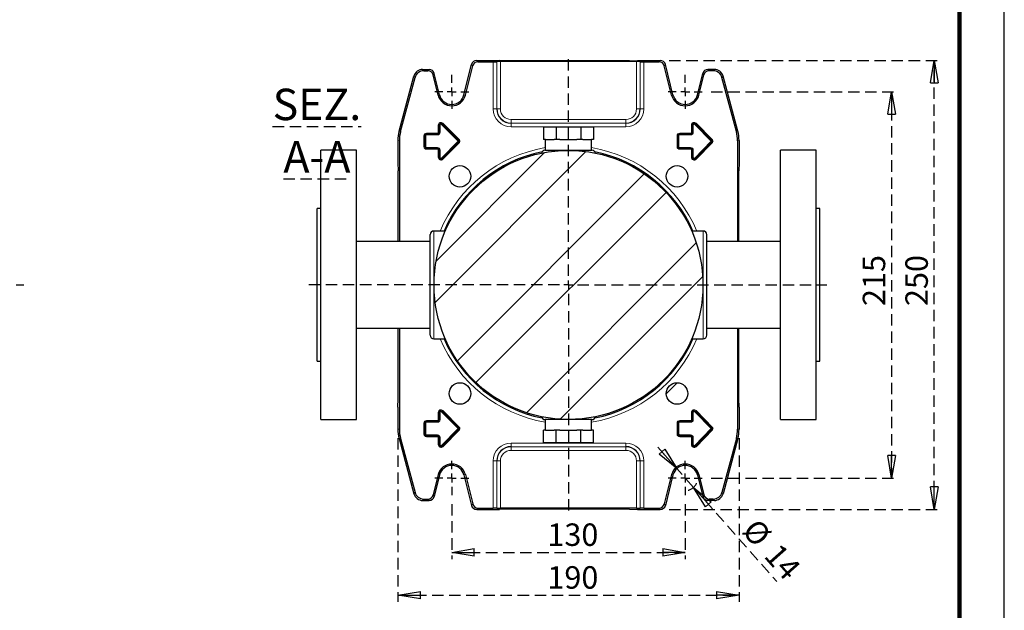
# Model space of a CAD drawing. Units: millimetres. Extents: x -4 to 213, y 0 to 297.
# Drawn here: x 100 to 210, y 54 to 120 of the extents above; entities that cross this region are included whole.
import ezdxf

# ---------------------------------------------------------------- set-up
doc = ezdxf.new("R2010")
doc.units = ezdxf.units.MM
doc.linetypes.add('HIDDEN', pattern=[1.905, 1.27, -0.635])
doc.layers.add('TRATTEGGIO', color=7, linetype='HIDDEN')
doc.styles.add('SLDTEXTSTYLE0', font='TXT', dxfattribs={"width": 0.605})
doc.dimstyles.new('SLDDIMSTYLE1', dxfattribs={"dimtxt": 2.5, "dimasz": 2.5, "dimexe": 0, "dimexo": 0.0625, "dimtad": 1, "dimlfac": 5, "dimrnd": 1e-09, "dimzin": 12, "dimdsep": 46, "dimtxsty": 'SLDTEXTSTYLE0', "dimblk1": 'CLOSED', "dimblk2": 'CLOSED', "dimsah": 1, "dimcen": 0.09, "dimadec": 0, "dimazin": 3, "dimtfac": 1, "dimtofl": 0, "dimtmove": 0, "dimatfit": 3, "dimldrblk": 'CLOSED', "dimfxl": 0, "dimfrac": 2, "dimtolj": 1, "dimtzin": 12, "dimarcsym": 0})
doc.dimstyles.new('SLDDIMSTYLE5', dxfattribs={"dimtxt": 2.5, "dimasz": 2.5, "dimexe": 0, "dimexo": 0.0625, "dimtad": 1, "dimlfac": 5, "dimrnd": 1e-09, "dimzin": 12, "dimdsep": 46, "dimtxsty": 'SLDTEXTSTYLE0', "dimblk1": 'CLOSED', "dimblk2": 'CLOSED', "dimsah": 1, "dimcen": 0, "dimadec": 0, "dimazin": 3, "dimtfac": 1, "dimtmove": 0, "dimatfit": 3, "dimldrblk": 'CLOSED', "dimfxl": 0, "dimfrac": 2, "dimtolj": 1, "dimtzin": 12, "dimarcsym": 0})
pattern_1 = [(45, (0, 0), (-13.4704, 13.4704), []), (45, (4.49, 2e-323), (-13.4704, 13.4704), []), (45, (8.98, 4e-323), (-13.4704, 13.4704), []), (45, (13.47, 6e-323), (-13.4704, 13.4704), [])]

# ---------------------------------------------------------------- blocks, each defined once
blk = doc.blocks.new('SW_CENTERMARKSYMBOL_4')
at = {"layer": 'TRATTEGGIO', "color": 0}
for p, q in [((0, 1), (0, 25.54)), ((-1, 0), (-28.97, 0)), ((0, 0), (-0.5, 0)), ((0, 0), (0, 0.5)), ((0, 0), (0, -0.5)), ((0, 0), (0.5, 0)), ((1, 0), (28.51, 0)), ((0, -1), (0, -25.51))]:
    blk.add_line(p, q, dxfattribs=at)
blk = doc.blocks.new('_Closed')
at = {"color": 0, "linetype": 'ByBlock', "lineweight": -2}
for p, q in [((-1, 0.166667), (0, 0)), ((-1, 0.166667), (-1, -0.166667)), ((0, 0), (-1, -0.166667)), ((0, 0), (-1, 0))]:
    blk.add_line(p, q, dxfattribs=at)
blk = doc.blocks.new('_D_12')
at = {"layer": 'TRATTEGGIO'}
for p, q in [((148.45, 65.77), (148.45, 59.64)), ((174.45, 65.77), (174.45, 59.64)), ((148.45, 60.39), (174.45, 60.39))]:
    blk.add_line(p, q, dxfattribs=at)
at = {"layer": 'TRATTEGGIO', "xscale": 2.5, "yscale": 2.5, "rotation": 180.0000000000004}
blk.add_blockref('_Closed', (148.45, 60.39, -24.62), dxfattribs=at)
at = {"layer": 'TRATTEGGIO', "xscale": 2.5, "yscale": 2.5}
blk.add_blockref('_Closed', (174.45, 60.39, -24.62), dxfattribs=at)
at = {"layer": 'TRATTEGGIO', "insert": (159.1, 63.61), "char_height": 2.5, "attachment_point": 1, "style": 'SLDTEXTSTYLE0'}
blk.add_mtext('130', dxfattribs=at)
blk = doc.blocks.new('_D_13')
at = {"layer": 'TRATTEGGIO'}
for p, q in [((142.45, 73.1), (142.45, 54.88)), ((180.45, 73.1), (180.45, 54.88)), ((142.45, 55.63), (180.45, 55.63))]:
    blk.add_line(p, q, dxfattribs=at)
at = {"layer": 'TRATTEGGIO', "xscale": 2.5, "yscale": 2.5, "rotation": 180.0000000000004}
blk.add_blockref('_Closed', (142.45, 55.63, -24.62), dxfattribs=at)
at = {"layer": 'TRATTEGGIO', "xscale": 2.5, "yscale": 2.5}
blk.add_blockref('_Closed', (180.45, 55.63, -24.62), dxfattribs=at)
at = {"layer": 'TRATTEGGIO', "insert": (159.1, 58.85), "char_height": 2.5, "attachment_point": 1, "style": 'SLDTEXTSTYLE0'}
blk.add_mtext('190', dxfattribs=at)
blk = doc.blocks.new('_D_14')
at = {"layer": 'TRATTEGGIO'}
for p, q in [((177.35, 111.67), (198.2, 111.67)), ((197.45, 111.67), (197.45, 68.67)), ((177.35, 68.67), (198.2, 68.67))]:
    blk.add_line(p, q, dxfattribs=at)
at = {"layer": 'TRATTEGGIO', "xscale": 2.5, "yscale": 2.5}
for p, rotation in [((197.45, 111.67, -24.62), 90.0000000000004), ((197.45, 68.67, -24.62), 270.0000000000004)]:
    blk.add_blockref('_Closed', p, dxfattribs=dict(at, rotation=rotation))
at = {"layer": 'TRATTEGGIO', "insert": (194.23, 87.82), "char_height": 2.5, "attachment_point": 1, "rotation": 90, "style": 'SLDTEXTSTYLE0'}
blk.add_mtext('215', dxfattribs=at)
blk = doc.blocks.new('_D_15')
at = {"layer": 'TRATTEGGIO'}
for p, q in [((172.67, 115.17), (202.95, 115.17)), ((202.2, 65.17), (202.2, 115.17)), ((172.67, 65.17), (202.95, 65.17))]:
    blk.add_line(p, q, dxfattribs=at)
at = {"layer": 'TRATTEGGIO', "xscale": 2.5, "yscale": 2.5}
for p, rotation in [((202.2, 115.17, -24.62), 90.0000000000004), ((202.2, 65.17, -24.62), 270.0000000000004)]:
    blk.add_blockref('_Closed', p, dxfattribs=dict(at, rotation=rotation))
at = {"layer": 'TRATTEGGIO', "insert": (198.98, 87.82), "char_height": 2.5, "attachment_point": 1, "rotation": 90, "style": 'SLDTEXTSTYLE0'}
blk.add_mtext('250', dxfattribs=at)
blk = doc.blocks.new('_D_16')
at = {"layer": 'TRATTEGGIO'}
for p, q in [((173.52, 69.72), (171.04, 72.53)), ((175.38, 67.62), (173.52, 69.72)), ((175.38, 67.62), (184.67, 57.13))]:
    blk.add_line(p, q, dxfattribs=at)
blk.add_arc((174.45, 68.67), 1.4, 283.3475, 338.4623, dxfattribs=at)
at = {"layer": 'TRATTEGGIO', "xscale": 2.5, "yscale": 2.5}
for p, rotation in [((173.52, 69.72, -24.62), 311.5261116989453), ((175.38, 67.62, -24.62), 131.5261116989453)]:
    blk.add_blockref('_Closed', p, dxfattribs=dict(at, rotation=rotation))
at = {"layer": 'TRATTEGGIO', "char_height": 2.5, "attachment_point": 1, "rotation": 311.5261, "style": 'SLDTEXTSTYLE0'}
for s, insert in [('%%c', (182.54, 64.35)), ('14', (184.99, 61.59))]:
    blk.add_mtext(s, dxfattribs=dict(at, insert=insert))
blk = doc.blocks.new('SW_CENTERMARKSYMBOL_6')
at = {"layer": 'TRATTEGGIO', "color": 0}
for p, q in [((0, 1), (0, 1.9)), ((-1, 0), (-1.9, 0)), ((0, 0), (-0.5, 0)), ((0, 0), (0, 0.5)), ((0, 0), (0, -0.5)), ((0, 0), (0.5, 0)), ((1, 0), (1.9, 0)), ((0, -1), (0, -1.9))]:
    blk.add_line(p, q, dxfattribs=at)
blk = doc.blocks.new('SW_CENTERMARKSYMBOL_7')
at = {"layer": 'TRATTEGGIO', "color": 0}
for p, q in [((0, 1), (0, 1.9)), ((-1, 0), (-1.9, 0)), ((0, 0), (-0.5, 0)), ((0, 0), (0, 0.5)), ((0, 0), (0, -0.5)), ((0, 0), (0.5, 0)), ((1, 0), (1.9, 0)), ((0, -1), (0, -1.9))]:
    blk.add_line(p, q, dxfattribs=at)
blk = doc.blocks.new('SW_CENTERMARKSYMBOL_8')
at = {"layer": 'TRATTEGGIO', "color": 0}
for p, q in [((0, 1), (0, 1.9)), ((-1, 0), (-1.9, 0)), ((0, 0), (-0.5, 0)), ((0, 0), (0, 0.5)), ((0, 0), (0, -0.5)), ((0, 0), (0.5, 0)), ((1, 0), (1.9, 0)), ((0, -1), (0, -1.9))]:
    blk.add_line(p, q, dxfattribs=at)
blk = doc.blocks.new('SW_CENTERMARKSYMBOL_9')
at = {"layer": 'TRATTEGGIO', "color": 0}
for p, q in [((0, 1), (0, 1.9)), ((-1, 0), (-1.9, 0)), ((0, 0), (-0.5, 0)), ((0, 0), (0, 0.5)), ((0, 0), (0, -0.5)), ((0, 0), (0.5, 0)), ((1, 0), (1.9, 0)), ((0, -1), (0, -1.9))]:
    blk.add_line(p, q, dxfattribs=at)
blk = doc.blocks.new('SW_CENTERMARKSYMBOL_10')
at = {"layer": 'TRATTEGGIO', "color": 0}
for p, q in [((0, 1), (0, 25.4)), ((-1, 0), (-29.27, 0)), ((0, 0), (-0.5, 0)), ((0, 0), (0, 0.5)), ((0, 0), (0, -0.5)), ((0, 0), (0.5, 0)), ((1, 0), (28.78, 0)), ((0, -1), (0, -25.42))]:
    blk.add_line(p, q, dxfattribs=at)

msp = doc.modelspace()

# ---------------------------------------------------------------- hatches: boundary and pattern name
at = {"layer": 'TRATTEGGIO', "linetype": 'Continuous', "lineweight": 18}
h = msp.add_hatch(dxfattribs=at)
h.set_pattern_fill('ANSI32', color=256, angle=3e-322, style=0)
edge = h.paths.add_edge_path(flags=0)
edge.add_arc((161.4515, 90.1705), 14.98, 0, 360)
h = msp.add_hatch(dxfattribs=at)
h.set_pattern_fill('Acciaio e ghisa di acciaio DIN 201', color=256, style=0, pattern_type=2)
h.set_pattern_definition(pattern_1)
edge = h.paths.add_edge_path(flags=0)
edge.add_arc((149.36, 102.2621), 1.2, 0, 360)
h = msp.add_hatch(dxfattribs=at)
h.set_pattern_fill('Acciaio e ghisa di acciaio DIN 201', color=256, style=0, pattern_type=2)
h.set_pattern_definition(pattern_1)
edge = h.paths.add_edge_path(flags=0)
edge.add_arc((173.543, 102.2621), 1.2, 0, 360)
h = msp.add_hatch(dxfattribs=at)
h.set_pattern_fill('Acciaio e ghisa di acciaio DIN 201', color=256, style=0, pattern_type=2)
h.set_pattern_definition(pattern_1)
edge = h.paths.add_edge_path(flags=0)
edge.add_arc((149.36, 78.079), 1.2, 0, 360)
h = msp.add_hatch(dxfattribs=at)
h.set_pattern_fill('Acciaio e ghisa di acciaio DIN 201', color=256, style=0, pattern_type=2)
h.set_pattern_definition(pattern_1)
edge = h.paths.add_edge_path(flags=0)
edge.add_arc((173.543, 78.079), 1.2, 0, 360)

# ---------------------------------------------------------------- linework, layer by layer
at = {"color": 7, "linetype": 'Continuous', "lineweight": 25}
for p, q in [((210, 0), (210, 297)), ((151.2356, 115.1705), (153.7515, 115.1705)), ((154.6618, 115.1365), (153.7515, 115.1705)), ((168.2412, 115.1365), (169.1515, 115.1705)), ((169.1515, 115.1705), (171.6674, 115.1705)), ((145.2014, 114.1705), (145.9167, 114.1705)), ((149.8099, 111.3318), (150.6537, 114.7158)), ((149.9649, 111.2932), (150.7785, 114.5561)), ((151.3604, 115.0108), (153.0619, 115.0108)), ((153.4727, 115.032), (153.4617, 115.021)), ((169.0304, 115.0422), (153.8726, 115.0422)), ((168.2412, 115.1365), (154.6618, 115.1365)), ((169.4303, 115.032), (169.4413, 115.021)), ((169.8412, 115.0108), (171.5426, 115.0108)), ((172.9381, 111.2932), (172.1246, 114.5561)), ((173.0931, 111.3318), (172.2494, 114.7158)), ((177.7016, 114.1705), (176.9863, 114.1705)), ((142.5878, 107.279), (144.2358, 113.4296)), ((142.7475, 107.258), (144.3584, 113.2699)), ((145.324, 114.0108), (145.7919, 114.0108)), ((146.9381, 111.2932), (146.3739, 113.5561)), ((147.0931, 111.3318), (146.4987, 113.7158)), ((175.8099, 111.3318), (176.4043, 113.7158)), ((175.9649, 111.2932), (176.5291, 113.5561)), ((177.5791, 114.0108), (177.1111, 114.0108)), ((180.1555, 107.258), (178.5447, 113.2699)), ((180.3153, 107.279), (178.6672, 113.4296)), ((158.6802, 107.7505), (158.6802, 106.3505)), ((160.0659, 107.7505), (158.6802, 107.7505)), ((160.0659, 107.7505), (160.0659, 106.3505)), ((162.8372, 107.7505), (160.0659, 107.7505)), ((162.8372, 107.7505), (162.8372, 106.3505)), ((164.2228, 107.7505), (162.8372, 107.7505)), ((164.2228, 107.7505), (164.2228, 106.3505)), ((142.4515, 106.2441), (142.4515, 103.7705)), ((142.6113, 106.2231), (142.6113, 95.0005)), ((158.8997, 106.3505), (158.6802, 106.3505)), ((158.8715, 106.3505), (158.8715, 105.1705)), ((158.8997, 106.3505), (159.8464, 106.3505)), ((160.0659, 106.3505), (159.8464, 106.3505)), ((160.5047, 106.3505), (160.0659, 106.3505)), ((160.5047, 106.3505), (162.3983, 106.3505)), ((162.8372, 106.3505), (162.3983, 106.3505)), ((163.0566, 106.3505), (162.8372, 106.3505)), ((163.0566, 106.3505), (164.0034, 106.3505)), ((164.2228, 106.3505), (164.0034, 106.3505)), ((164.0315, 105.1705), (164.0315, 106.3505)), ((180.2918, 106.2231), (180.2918, 95.0005)), ((180.4515, 106.2441), (180.4515, 103.7705)), ((137.8515, 105.1705), (133.8515, 105.1705)), ((133.8515, 90.1705), (133.8515, 105.1705)), ((137.8515, 90.1705), (137.8515, 105.1705)), ((189.0515, 105.1705), (185.0515, 105.1705)), ((185.0515, 90.1705), (185.0515, 105.1705)), ((189.0515, 90.1705), (189.0515, 105.1705)), ((142.4515, 103.7705), (142.4856, 102.8603)), ((180.4515, 103.7705), (180.4175, 102.8603)), ((142.4856, 95.0005), (142.4856, 102.8603)), ((180.4175, 95.0005), (180.4175, 102.8603)), ((133.8515, 98.6705), (133.4515, 98.6705)), ((133.4515, 90.1705), (133.4515, 98.6705)), ((189.4515, 98.6705), (189.0515, 98.6705)), ((189.4515, 90.1705), (189.4515, 98.6705)), ((146.0515, 90.1705), (146.0515, 95.7705)), ((147.7256, 96.1705), (146.4515, 96.1705)), ((176.4515, 96.1705), (175.1869, 96.1705)), ((176.8515, 90.1705), (176.8515, 95.7705)), ((146.0515, 95.0005), (137.8515, 95.0005)), ((185.0515, 95.0005), (176.8515, 95.0005)), ((133.4515, 81.6705), (133.4515, 90.1705)), ((133.8515, 75.1705), (133.8515, 90.1705)), ((137.8515, 75.1705), (137.8515, 90.1705)), ((146.0515, 84.5705), (146.0515, 90.1705)), ((176.8515, 84.5705), (176.8515, 90.1705)), ((185.0515, 75.1705), (185.0515, 90.1705)), ((189.0515, 75.1705), (189.0515, 90.1705)), ((189.4515, 81.6705), (189.4515, 90.1705)), ((137.8515, 85.3405), (146.0515, 85.3405)), ((142.4856, 77.4808), (142.4856, 85.3405)), ((142.6113, 85.3405), (142.6113, 74.118)), ((176.8515, 85.3405), (185.0515, 85.3405)), ((180.2918, 85.3405), (180.2918, 74.118)), ((180.4175, 77.4808), (180.4175, 85.3405)), ((146.4515, 84.1705), (147.7256, 84.1705)), ((175.1852, 84.1705), (176.4515, 84.1705)), ((133.4515, 81.6705), (133.8515, 81.6705)), ((189.0515, 81.6705), (189.4515, 81.6705)), ((142.4515, 76.5705), (142.4856, 77.4808)), ((180.4515, 76.5705), (180.4175, 77.4808)), ((142.4515, 76.5705), (142.4515, 74.097)), ((180.4515, 76.5705), (180.4515, 74.097)), ((133.8515, 75.1705), (137.8515, 75.1705)), ((158.8715, 75.1705), (158.8715, 73.9905)), ((164.0315, 73.9905), (164.0315, 75.1705)), ((185.0515, 75.1705), (189.0515, 75.1705)), ((158.6802, 72.5905), (158.6802, 73.9905)), ((158.8997, 73.9905), (158.6802, 73.9905)), ((158.8997, 73.9905), (159.8464, 73.9905)), ((160.0659, 73.9905), (159.8464, 73.9905)), ((160.0659, 72.5905), (160.0659, 73.9905)), ((160.5047, 73.9905), (160.0659, 73.9905)), ((160.5047, 73.9905), (162.3983, 73.9905)), ((162.8372, 73.9905), (162.3983, 73.9905)), ((162.8372, 72.5905), (162.8372, 73.9905)), ((163.0566, 73.9905), (162.8372, 73.9905)), ((163.0566, 73.9905), (164.0034, 73.9905)), ((164.2228, 73.9905), (164.0034, 73.9905)), ((164.2228, 72.5905), (164.2228, 73.9905)), ((142.5878, 73.062), (144.2358, 66.9115)), ((142.7475, 73.0831), (144.3584, 67.0712)), ((160.0659, 72.5905), (158.6802, 72.5905)), ((162.8372, 72.5905), (160.0659, 72.5905)), ((164.2228, 72.5905), (162.8372, 72.5905)), ((180.1555, 73.0831), (178.5447, 67.0712)), ((180.3153, 73.062), (178.6672, 66.9115)), ((146.9381, 69.0479), (146.3739, 66.785)), ((147.0931, 69.0092), (146.4987, 66.6252)), ((149.8099, 69.0092), (150.6537, 65.6252)), ((149.9649, 69.0479), (150.7785, 65.785)), ((172.9381, 69.0479), (172.1246, 65.785)), ((173.0931, 69.0092), (172.2494, 65.6252)), ((175.8099, 69.0092), (176.4043, 66.6252)), ((175.9649, 69.0479), (176.5291, 66.785)), ((145.2014, 66.1705), (145.9167, 66.1705)), ((145.324, 66.3303), (145.7919, 66.3303)), ((177.7016, 66.1705), (176.9863, 66.1705)), ((177.5791, 66.3303), (177.1111, 66.3303)), ((151.2356, 65.1705), (153.7515, 65.1705)), ((151.3604, 65.3303), (153.0619, 65.3303)), ((153.4617, 65.3201), (153.4727, 65.309)), ((154.6618, 65.2046), (153.7515, 65.1705)), ((169.0304, 65.2988), (153.8726, 65.2988)), ((168.2412, 65.2046), (154.6618, 65.2046)), ((168.2412, 65.2046), (169.1515, 65.1705)), ((169.1515, 65.1705), (171.6674, 65.1705)), ((169.4413, 65.3201), (169.4303, 65.309)), ((169.8412, 65.3303), (171.5426, 65.3303))]:
    msp.add_line(p, q, dxfattribs=at)
at = {"color": 7, "linetype": 'Continuous', "lineweight": 140}
msp.add_line((205, 292), (205, 5), dxfattribs=at)
at = {"color": 8, "linetype": 'Continuous', "lineweight": 18}
for p, q in [((151.2356, 115.1705), (151.3604, 115.0108)), ((171.5426, 115.0108), (171.6674, 115.1705)), ((145.2014, 114.1705), (145.324, 114.0108)), ((145.7919, 114.0108), (145.9167, 114.1705)), ((150.7785, 114.5561), (150.6537, 114.7158)), ((153.0619, 109.7705), (153.0619, 115.0108)), ((153.4617, 115.021), (153.4617, 109.7705)), ((153.4727, 109.7705), (153.4727, 115.032)), ((153.8726, 115.0422), (153.8726, 109.7705)), ((169.0304, 109.7705), (169.0304, 115.0422)), ((169.4303, 115.032), (169.4303, 109.7705)), ((169.4413, 109.7705), (169.4413, 115.021)), ((169.8412, 115.0108), (169.8412, 109.7705)), ((172.2494, 114.7158), (172.1246, 114.5561)), ((176.9863, 114.1705), (177.1111, 114.0108)), ((177.5791, 114.0108), (177.7016, 114.1705)), ((144.3584, 113.2699), (144.2358, 113.4296)), ((146.4987, 113.7158), (146.3739, 113.5561)), ((176.5291, 113.5561), (176.4043, 113.7158)), ((178.6672, 113.4296), (178.5447, 113.2699)), ((146.9381, 111.2932), (147.0931, 111.3318)), ((149.9649, 111.2932), (149.8099, 111.3318)), ((172.9381, 111.2932), (173.0931, 111.3318)), ((175.9649, 111.2932), (175.8099, 111.3318)), ((153.0619, 109.7705), (153.4617, 109.7705)), ((153.4727, 109.7705), (153.4617, 109.7705)), ((153.4727, 109.7705), (153.8726, 109.7705)), ((169.4303, 109.7705), (169.0304, 109.7705)), ((169.4303, 109.7705), (169.4413, 109.7705)), ((169.8412, 109.7705), (169.4413, 109.7705)), ((155.0515, 108.1918), (155.0515, 108.5916)), ((155.0515, 108.5916), (167.8515, 108.5916)), ((167.8515, 108.1918), (167.8515, 108.5916)), ((147.0497, 107.9705), (146.9498, 107.9705)), ((146.9498, 107.1705), (146.9498, 107.9705)), ((147.0497, 107.9705), (147.0498, 107.9705)), ((147.0497, 107.9705), (147.0497, 107.1705)), ((147.0498, 107.1705), (147.0498, 107.9705)), ((147.1498, 107.9705), (147.0498, 107.9705)), ((147.1498, 107.9705), (147.1498, 107.1705)), ((147.3957, 108.1116), (147.3243, 108.0417)), ((149.1528, 106.1717), (147.3243, 108.0417)), ((147.3957, 108.1116), (149.2242, 106.2416)), ((147.3958, 108.1116), (147.3957, 108.1116)), ((147.4673, 108.1815), (147.3958, 108.1116)), ((149.2243, 106.2417), (147.3958, 108.1116)), ((147.4673, 108.1815), (149.2958, 106.3116)), ((155.0515, 108.1918), (155.0515, 108.1807)), ((167.8515, 108.1918), (155.0515, 108.1918)), ((155.0515, 107.7809), (155.0515, 108.1807)), ((155.0515, 108.1807), (167.8515, 108.1807)), ((167.8515, 107.7809), (155.0515, 107.7809)), ((167.8515, 108.1918), (167.8515, 108.1807)), ((167.8515, 107.7809), (167.8515, 108.1807)), ((175.2497, 107.9705), (175.1498, 107.9705)), ((175.1498, 107.1705), (175.1498, 107.9705)), ((175.2497, 107.9705), (175.2498, 107.9705)), ((175.2497, 107.9705), (175.2497, 107.1705)), ((175.2498, 107.1705), (175.2498, 107.9705)), ((175.3498, 107.9705), (175.2498, 107.9705)), ((175.3498, 107.9705), (175.3498, 107.1705)), ((175.5957, 108.1116), (175.5243, 108.0417)), ((177.3528, 106.1717), (175.5243, 108.0417)), ((175.5957, 108.1116), (177.4242, 106.2416)), ((175.5958, 108.1116), (175.5957, 108.1116)), ((175.6673, 108.1815), (175.5958, 108.1116)), ((177.4243, 106.2417), (175.5958, 108.1116)), ((175.6673, 108.1815), (177.4958, 106.3116)), ((142.5878, 107.279), (142.7475, 107.258)), ((145.4497, 106.7705), (145.3498, 106.7705)), ((145.3498, 105.5705), (145.3498, 106.7705)), ((145.4497, 106.7705), (145.4498, 106.7705)), ((145.4497, 106.7705), (145.4497, 105.5705)), ((145.4498, 105.5705), (145.4498, 106.7705)), ((145.5498, 106.7705), (145.4498, 106.7705)), ((145.5498, 106.7705), (145.5498, 105.5705)), ((145.6515, 106.9723), (145.6515, 107.0723)), ((145.6515, 107.0723), (146.8515, 107.0723)), ((146.8515, 106.9723), (145.6515, 106.9723)), ((145.6515, 106.9723), (145.6515, 106.9722)), ((145.6515, 106.8723), (145.6515, 106.9722)), ((145.6515, 106.9722), (146.8515, 106.9722)), ((146.8515, 106.8723), (145.6515, 106.8723)), ((146.8515, 106.9723), (146.8515, 107.0723)), ((146.8515, 106.9723), (146.8515, 106.9722)), ((146.8515, 106.8723), (146.8515, 106.9722)), ((147.0497, 107.1705), (146.9498, 107.1705)), ((147.0497, 107.1705), (147.0498, 107.1705)), ((147.1498, 107.1705), (147.0498, 107.1705)), ((173.6497, 106.7705), (173.5498, 106.7705)), ((173.5498, 105.5705), (173.5498, 106.7705)), ((173.6497, 106.7705), (173.6498, 106.7705)), ((173.6497, 106.7705), (173.6497, 105.5705)), ((173.7498, 106.7705), (173.6498, 106.7705)), ((173.6498, 105.5705), (173.6498, 106.7705)), ((173.7498, 106.7705), (173.7498, 105.5705)), ((173.8515, 106.9723), (173.8515, 107.0723)), ((173.8515, 107.0723), (175.0515, 107.0723)), ((173.8515, 106.9723), (173.8515, 106.9722)), ((175.0515, 106.9723), (173.8515, 106.9723)), ((173.8515, 106.8723), (173.8515, 106.9722)), ((173.8515, 106.9722), (175.0515, 106.9722)), ((175.0515, 106.8723), (173.8515, 106.8723)), ((175.0515, 106.9723), (175.0515, 107.0723)), ((175.0515, 106.9723), (175.0515, 106.9722)), ((175.0515, 106.8723), (175.0515, 106.9722)), ((175.2497, 107.1705), (175.1498, 107.1705)), ((175.2497, 107.1705), (175.2498, 107.1705)), ((175.3498, 107.1705), (175.2498, 107.1705)), ((180.1555, 107.258), (180.3153, 107.279)), ((142.6113, 106.2231), (142.4515, 106.2441)), ((145.4497, 105.5705), (145.3498, 105.5705)), ((145.4497, 105.5705), (145.4498, 105.5705)), ((145.5498, 105.5705), (145.4498, 105.5705)), ((145.6515, 105.4688), (146.8515, 105.4688)), ((145.6515, 105.4688), (145.6515, 105.3688)), ((146.8515, 105.3688), (145.6515, 105.3688)), ((145.6515, 105.3688), (145.6515, 105.3688)), ((145.6515, 105.3688), (146.8515, 105.3688)), ((145.6515, 105.3688), (145.6515, 105.2688)), ((146.8515, 105.3688), (146.8515, 105.4688)), ((146.8515, 105.3688), (146.8515, 105.3688)), ((146.8515, 105.2688), (146.8515, 105.3688)), ((147.3243, 104.2994), (149.1528, 106.1693)), ((149.2242, 106.0994), (147.3957, 104.2295)), ((147.3958, 104.2295), (149.2243, 106.0994)), ((149.2958, 106.0295), (147.4673, 104.1596)), ((149.2242, 106.2416), (149.1528, 106.1717)), ((149.2242, 106.0994), (149.1528, 106.1693)), ((149.2243, 106.2417), (149.2242, 106.2416)), ((149.2243, 106.0994), (149.2242, 106.0994)), ((149.2958, 106.3116), (149.2243, 106.2417)), ((149.2958, 106.0295), (149.2243, 106.0994)), ((173.6497, 105.5705), (173.5498, 105.5705)), ((173.6497, 105.5705), (173.6498, 105.5705)), ((173.7498, 105.5705), (173.6498, 105.5705)), ((173.8515, 105.4688), (175.0515, 105.4688)), ((173.8515, 105.4688), (173.8515, 105.3688)), ((175.0515, 105.3688), (173.8515, 105.3688)), ((173.8515, 105.3688), (173.8515, 105.3688)), ((173.8515, 105.3688), (175.0515, 105.3688)), ((173.8515, 105.3688), (173.8515, 105.2688)), ((175.0515, 105.3688), (175.0515, 105.4688)), ((175.0515, 105.3688), (175.0515, 105.3688)), ((175.0515, 105.2688), (175.0515, 105.3688)), ((175.5243, 104.2994), (177.3528, 106.1693)), ((177.4242, 106.0994), (175.5957, 104.2295)), ((175.5958, 104.2295), (177.4243, 106.0994)), ((177.4958, 106.0295), (175.6673, 104.1596)), ((177.4242, 106.2416), (177.3528, 106.1717)), ((177.4242, 106.0994), (177.3528, 106.1693)), ((177.4243, 106.2417), (177.4242, 106.2416)), ((177.4243, 106.0994), (177.4242, 106.0994)), ((177.4958, 106.3116), (177.4243, 106.2417)), ((177.4958, 106.0295), (177.4243, 106.0994)), ((180.4515, 106.2441), (180.2918, 106.2231)), ((146.8515, 105.2688), (145.6515, 105.2688)), ((146.9498, 105.1705), (147.0497, 105.1705)), ((146.9498, 104.3705), (146.9498, 105.1705)), ((146.9498, 104.3705), (147.0497, 104.3705)), ((147.0497, 105.1705), (147.0498, 105.1705)), ((147.0497, 105.1705), (147.0497, 104.3705)), ((147.0497, 104.3705), (147.0498, 104.3705)), ((147.0498, 105.1705), (147.1498, 105.1705)), ((147.0498, 104.3705), (147.0498, 105.1705)), ((147.0498, 104.3705), (147.1498, 104.3705)), ((147.1498, 105.1705), (147.1498, 104.3705)), ((147.3957, 104.2295), (147.3243, 104.2994)), ((147.3958, 104.2295), (147.3957, 104.2295)), ((147.4673, 104.1596), (147.3958, 104.2295)), ((175.0515, 105.2688), (173.8515, 105.2688)), ((175.1498, 105.1705), (175.2497, 105.1705)), ((175.1498, 104.3705), (175.1498, 105.1705)), ((175.1498, 104.3705), (175.2497, 104.3705)), ((175.2497, 105.1705), (175.2498, 105.1705)), ((175.2497, 105.1705), (175.2497, 104.3705)), ((175.2497, 104.3705), (175.2498, 104.3705)), ((175.2498, 104.3705), (175.2498, 105.1705)), ((175.2498, 105.1705), (175.3498, 105.1705)), ((175.2498, 104.3705), (175.3498, 104.3705)), ((175.3498, 105.1705), (175.3498, 104.3705)), ((175.5957, 104.2295), (175.5243, 104.2994)), ((175.5958, 104.2295), (175.5957, 104.2295)), ((175.6673, 104.1596), (175.5958, 104.2295)), ((146.4515, 96.1705), (146.4515, 90.1705)), ((176.4515, 96.1705), (176.4515, 90.1705)), ((146.4515, 90.1705), (146.4515, 84.1705)), ((176.4515, 90.1705), (176.4515, 84.1705)), ((147.0497, 75.9705), (146.9498, 75.9705)), ((146.9498, 75.1705), (146.9498, 75.9705)), ((147.0497, 75.9705), (147.0498, 75.9705)), ((147.0497, 75.9705), (147.0497, 75.1705)), ((147.1498, 75.9705), (147.0498, 75.9705)), ((147.0498, 75.1705), (147.0498, 75.9705)), ((147.1498, 75.9705), (147.1498, 75.1705)), ((147.3243, 76.0417), (147.3957, 76.1116)), ((149.1528, 74.1717), (147.3243, 76.0417)), ((147.3957, 76.1116), (149.2242, 74.2416)), ((147.3958, 76.1116), (147.3957, 76.1116)), ((147.3958, 76.1116), (147.4673, 76.1815)), ((149.2243, 74.2417), (147.3958, 76.1116)), ((147.4673, 76.1815), (149.2958, 74.3116)), ((175.2497, 75.9705), (175.1498, 75.9705)), ((175.1498, 75.1705), (175.1498, 75.9705)), ((175.2497, 75.9705), (175.2498, 75.9705)), ((175.2497, 75.9705), (175.2497, 75.1705)), ((175.3498, 75.9705), (175.2498, 75.9705)), ((175.2498, 75.1705), (175.2498, 75.9705)), ((175.3498, 75.9705), (175.3498, 75.1705)), ((175.5243, 76.0417), (175.5957, 76.1116)), ((177.3528, 74.1717), (175.5243, 76.0417)), ((175.5957, 76.1116), (177.4242, 74.2416)), ((175.5958, 76.1116), (175.5957, 76.1116)), ((175.5958, 76.1116), (175.6673, 76.1815)), ((177.4243, 74.2417), (175.5958, 76.1116)), ((175.6673, 76.1815), (177.4958, 74.3116)), ((145.3498, 74.7705), (145.4497, 74.7705)), ((145.3498, 73.5705), (145.3498, 74.7705)), ((145.4497, 74.7705), (145.4498, 74.7705)), ((145.4497, 74.7705), (145.4497, 73.5705)), ((145.4498, 74.7705), (145.5498, 74.7705)), ((145.4498, 73.5705), (145.4498, 74.7705)), ((145.5498, 74.7705), (145.5498, 73.5705)), ((145.6515, 75.0723), (146.8515, 75.0723)), ((145.6515, 75.0723), (145.6515, 74.9723)), ((145.6515, 74.9723), (145.6515, 74.9722)), ((146.8515, 74.9723), (145.6515, 74.9723)), ((145.6515, 74.9722), (146.8515, 74.9722)), ((145.6515, 74.9722), (145.6515, 74.8723)), ((146.8515, 74.8723), (145.6515, 74.8723)), ((146.8515, 74.9723), (146.8515, 75.0723)), ((146.8515, 74.9723), (146.8515, 74.9722)), ((146.8515, 74.8723), (146.8515, 74.9722)), ((147.0497, 75.1705), (146.9498, 75.1705)), ((147.0497, 75.1705), (147.0498, 75.1705)), ((147.1498, 75.1705), (147.0498, 75.1705)), ((173.5498, 74.7705), (173.6497, 74.7705)), ((173.5498, 73.5705), (173.5498, 74.7705)), ((173.6497, 74.7705), (173.6498, 74.7705)), ((173.6497, 74.7705), (173.6497, 73.5705)), ((173.6498, 74.7705), (173.7498, 74.7705)), ((173.6498, 73.5705), (173.6498, 74.7705)), ((173.7498, 74.7705), (173.7498, 73.5705)), ((173.8515, 75.0723), (175.0515, 75.0723)), ((173.8515, 75.0723), (173.8515, 74.9723)), ((173.8515, 74.9723), (173.8515, 74.9722)), ((175.0515, 74.9723), (173.8515, 74.9723)), ((173.8515, 74.9722), (175.0515, 74.9722)), ((173.8515, 74.9722), (173.8515, 74.8723)), ((175.0515, 74.8723), (173.8515, 74.8723)), ((175.0515, 74.9723), (175.0515, 75.0723)), ((175.0515, 74.9723), (175.0515, 74.9722)), ((175.0515, 74.8723), (175.0515, 74.9722)), ((175.2497, 75.1705), (175.1498, 75.1705)), ((175.2497, 75.1705), (175.2498, 75.1705)), ((175.3498, 75.1705), (175.2498, 75.1705)), ((142.4515, 74.097), (142.6113, 74.118)), ((145.3498, 73.5705), (145.4497, 73.5705)), ((145.4497, 73.5705), (145.4498, 73.5705)), ((145.4498, 73.5705), (145.5498, 73.5705)), ((147.3243, 72.2994), (149.1528, 74.1693)), ((149.2242, 74.0994), (147.3957, 72.2295)), ((147.3958, 72.2295), (149.2243, 74.0994)), ((149.2958, 74.0295), (147.4673, 72.1596)), ((149.1528, 74.1717), (149.2242, 74.2416)), ((149.1528, 74.1693), (149.2242, 74.0994)), ((149.2243, 74.2417), (149.2242, 74.2416)), ((149.2243, 74.0994), (149.2242, 74.0994)), ((149.2243, 74.2417), (149.2958, 74.3116)), ((149.2243, 74.0994), (149.2958, 74.0295)), ((173.5498, 73.5705), (173.6497, 73.5705)), ((173.6497, 73.5705), (173.6498, 73.5705)), ((173.6498, 73.5705), (173.7498, 73.5705)), ((175.5243, 72.2994), (177.3528, 74.1693)), ((177.4242, 74.0994), (175.5957, 72.2295)), ((175.5958, 72.2295), (177.4243, 74.0994)), ((177.4958, 74.0295), (175.6673, 72.1596)), ((177.3528, 74.1717), (177.4242, 74.2416)), ((177.3528, 74.1693), (177.4242, 74.0994)), ((177.4243, 74.2417), (177.4242, 74.2416)), ((177.4243, 74.0994), (177.4242, 74.0994)), ((177.4243, 74.2417), (177.4958, 74.3116)), ((177.4243, 74.0994), (177.4958, 74.0295)), ((180.2918, 74.118), (180.4515, 74.097)), ((142.7475, 73.0831), (142.5878, 73.062)), ((145.6515, 73.4688), (146.8515, 73.4688)), ((145.6515, 73.3688), (145.6515, 73.4688)), ((146.8515, 73.3688), (145.6515, 73.3688)), ((145.6515, 73.3688), (145.6515, 73.3688)), ((145.6515, 73.3688), (146.8515, 73.3688)), ((145.6515, 73.2688), (145.6515, 73.3688)), ((146.8515, 73.2688), (145.6515, 73.2688)), ((146.8515, 73.3688), (146.8515, 73.4688)), ((146.8515, 73.3688), (146.8515, 73.3688)), ((146.8515, 73.2688), (146.8515, 73.3688)), ((146.9498, 73.1705), (147.0497, 73.1705)), ((146.9498, 72.3705), (146.9498, 73.1705)), ((147.0497, 73.1705), (147.0498, 73.1705)), ((147.0497, 73.1705), (147.0497, 72.3705)), ((147.0498, 73.1705), (147.1498, 73.1705)), ((147.0498, 72.3705), (147.0498, 73.1705)), ((147.1498, 73.1705), (147.1498, 72.3705)), ((155.0515, 72.5602), (167.8515, 72.5602)), ((155.0515, 72.5602), (155.0515, 72.1603)), ((167.8515, 72.5602), (167.8515, 72.1603)), ((173.8515, 73.4688), (175.0515, 73.4688)), ((173.8515, 73.3688), (173.8515, 73.4688)), ((175.0515, 73.3688), (173.8515, 73.3688)), ((173.8515, 73.3688), (173.8515, 73.3688)), ((173.8515, 73.3688), (175.0515, 73.3688)), ((173.8515, 73.2688), (173.8515, 73.3688)), ((175.0515, 73.2688), (173.8515, 73.2688)), ((175.0515, 73.3688), (175.0515, 73.4688)), ((175.0515, 73.3688), (175.0515, 73.3688)), ((175.0515, 73.2688), (175.0515, 73.3688)), ((175.1498, 73.1705), (175.2497, 73.1705)), ((175.1498, 72.3705), (175.1498, 73.1705)), ((175.2497, 73.1705), (175.2498, 73.1705)), ((175.2497, 73.1705), (175.2497, 72.3705)), ((175.2498, 73.1705), (175.3498, 73.1705)), ((175.2498, 72.3705), (175.2498, 73.1705)), ((175.3498, 73.1705), (175.3498, 72.3705)), ((180.3153, 73.062), (180.1555, 73.0831)), ((146.9498, 72.3705), (147.0497, 72.3705)), ((147.0497, 72.3705), (147.0498, 72.3705)), ((147.0498, 72.3705), (147.1498, 72.3705)), ((147.3243, 72.2994), (147.3957, 72.2295)), ((147.3958, 72.2295), (147.3957, 72.2295)), ((147.3958, 72.2295), (147.4673, 72.1596)), ((167.8515, 72.1603), (155.0515, 72.1603)), ((155.0515, 72.1493), (155.0515, 72.1603)), ((155.0515, 72.1493), (167.8515, 72.1493)), ((155.0515, 72.1493), (155.0515, 71.7494)), ((167.8515, 71.7494), (155.0515, 71.7494)), ((167.8515, 72.1493), (167.8515, 72.1603)), ((167.8515, 72.1493), (167.8515, 71.7494)), ((175.1498, 72.3705), (175.2497, 72.3705)), ((175.2497, 72.3705), (175.2498, 72.3705)), ((175.2498, 72.3705), (175.3498, 72.3705)), ((175.5243, 72.2994), (175.5957, 72.2295)), ((175.5958, 72.2295), (175.5957, 72.2295)), ((175.5958, 72.2295), (175.6673, 72.1596)), ((153.0619, 65.3303), (153.0619, 70.5705)), ((153.0619, 70.5705), (153.4617, 70.5705)), ((153.4617, 70.5705), (153.4617, 65.3201)), ((153.4727, 70.5705), (153.4617, 70.5705)), ((153.4727, 65.309), (153.4727, 70.5705)), ((153.4727, 70.5705), (153.8726, 70.5705)), ((153.8726, 70.5705), (153.8726, 65.2988)), ((169.4303, 70.5705), (169.0304, 70.5705)), ((169.0304, 65.2988), (169.0304, 70.5705)), ((169.4303, 70.5705), (169.4413, 70.5705)), ((169.4303, 70.5705), (169.4303, 65.309)), ((169.8412, 70.5705), (169.4413, 70.5705)), ((169.4413, 65.3201), (169.4413, 70.5705)), ((169.8412, 70.5705), (169.8412, 65.3303)), ((146.9381, 69.0479), (147.0931, 69.0092)), ((149.9649, 69.0479), (149.8099, 69.0092)), ((172.9381, 69.0479), (173.0931, 69.0092)), ((175.9649, 69.0479), (175.8099, 69.0092)), ((144.2358, 66.9115), (144.3584, 67.0712)), ((178.5447, 67.0712), (178.6672, 66.9115)), ((145.324, 66.3303), (145.2014, 66.1705)), ((145.9167, 66.1705), (145.7919, 66.3303)), ((146.3739, 66.785), (146.4987, 66.6252)), ((176.4043, 66.6252), (176.5291, 66.785)), ((177.1111, 66.3303), (176.9863, 66.1705)), ((177.7016, 66.1705), (177.5791, 66.3303)), ((150.6537, 65.6252), (150.7785, 65.785)), ((151.3604, 65.3303), (151.2356, 65.1705)), ((171.6674, 65.1705), (171.5426, 65.3303)), ((172.1246, 65.785), (172.2494, 65.6252))]:
    msp.add_line(p, q, dxfattribs=at)
at = {"color": 7, "linetype": 'Continuous', "lineweight": 25}
for centre, radius in [((161.4515, 90.1705), 14.98), ((149.36, 102.2621), 1.2), ((173.543, 102.2621), 1.2), ((149.36, 78.079), 1.2), ((173.543, 78.079), 1.2)]:
    msp.add_circle(centre, radius, dxfattribs=at)
for centre, radius, start, end in [((148.4515, 111.6705), 1.5597, 194, 346), ((148.4515, 111.6705), 1.4, 194, 346), ((174.4515, 111.6705), 1.5597, 194, 346), ((174.4515, 111.6705), 1.4, 194, 346), ((155.0515, 109.7705), 1.5898, 180, 270), ((167.8515, 109.7705), 1.5898, 270, 0), ((145.6515, 106.7705), 0.2018, 90, 180), ((146.8515, 107.1705), 0.1983, 270, 0), ((173.8515, 106.7705), 0.2018, 90, 180), ((175.0515, 107.1705), 0.1983, 270, 0), ((145.6515, 105.5705), 0.2018, 180, 270), ((146.8515, 105.1705), 0.1983, 0, 90), ((149.1515, 106.1705), 0.1018, 315.641534, 44.358466), ((173.8515, 105.5705), 0.2018, 180, 270), ((175.0515, 105.1705), 0.1983, 0, 90), ((177.3515, 106.1705), 0.1018, 315.641534, 44.358466), ((147.2515, 104.3705), 0.2018, 180, 315.641534), ((161.4515, 90.1705), 15.1, 101.259035, 156.58732), ((158.8441, 104.7705), 0.4, 89.999061, 168.686259), ((164.0589, 104.7705), 0.4, 11.642274, 90.000292), ((161.4515, 90.1705), 15.1, 23.41268, 78.740954), ((175.4515, 104.3705), 0.2018, 180, 315.641534), ((146.4515, 95.7705), 0.4, 90, 180), ((176.4515, 95.7705), 0.4, 0, 90), ((146.4515, 84.5705), 0.4, 180, 270), ((176.4515, 84.5705), 0.4, 270, 0), ((161.4515, 90.1705), 15.1, 203.41268, 258.740954), ((161.4515, 90.1705), 15.1, 281.259035, 336.58732), ((145.6515, 74.7705), 0.2018, 90, 180), ((146.8515, 75.1705), 0.1983, 270, 0), ((158.8441, 75.5705), 0.4, 191.305283, 270.000292), ((164.0589, 75.5705), 0.4, 269.999061, 348.354478), ((173.8515, 74.7705), 0.2018, 90, 180), ((175.0515, 75.1705), 0.1983, 270, 0), ((145.6515, 73.5705), 0.2018, 180, 270), ((149.1515, 74.1705), 0.1018, 315.641534, 44.358466), ((173.8515, 73.5705), 0.2018, 180, 270), ((177.3515, 74.1705), 0.1018, 315.641534, 44.358466), ((146.8515, 73.1705), 0.1983, 0, 90), ((175.0515, 73.1705), 0.1983, 0, 90), ((147.2515, 72.3705), 0.2018, 180, 315.641534), ((155.0515, 70.5705), 1.5898, 90, 180), ((167.8515, 70.5705), 1.5898, 0, 90), ((175.4515, 72.3705), 0.2018, 180, 315.641534), ((148.4515, 68.6705), 1.5597, 14, 166), ((174.4515, 68.6705), 1.5597, 14, 166), ((148.4515, 68.6705), 1.4, 14, 166), ((174.4515, 68.6705), 1.4, 14, 166)]:
    msp.add_arc(centre, radius, start, end, dxfattribs=at)
at = {"color": 8, "linetype": 'Continuous', "lineweight": 18}
for centre, radius, start, end in [((155.0515, 109.7705), 1.9897, 180, 270), ((155.0515, 109.7705), 1.5788, 180, 270), ((155.0515, 109.7705), 1.1789, 180, 270), ((167.8515, 109.7705), 1.9897, 270, 0), ((167.8515, 109.7705), 1.5788, 270, 0), ((167.8515, 109.7705), 1.1789, 270, 0), ((147.2515, 107.9705), 0.3018, 44.358466, 180), ((147.2515, 107.9705), 0.2018, 44.358466, 180), ((147.2515, 107.9705), 0.2017, 44.358466, 180), ((147.2515, 107.9705), 0.1017, 44.358466, 180), ((175.4515, 107.9705), 0.3018, 44.358466, 180), ((175.4515, 107.9705), 0.2018, 44.358466, 180), ((175.4515, 107.9705), 0.2017, 44.358466, 180), ((175.4515, 107.9705), 0.1017, 44.358466, 180), ((145.6515, 106.7705), 0.3018, 90, 180), ((145.6515, 106.7705), 0.2017, 90, 180), ((145.6515, 106.7705), 0.1017, 90, 180), ((146.8515, 107.1705), 0.2983, 270, 0), ((146.8515, 107.1705), 0.1982, 270, 0), ((146.8515, 107.1705), 0.0982, 270, 0), ((173.8515, 106.7705), 0.3018, 90, 180), ((173.8515, 106.7705), 0.2017, 90, 180), ((173.8515, 106.7705), 0.1017, 90, 180), ((175.0515, 107.1705), 0.2983, 270, 0), ((175.0515, 107.1705), 0.1982, 270, 0), ((175.0515, 107.1705), 0.0982, 270, 0), ((145.6515, 105.5705), 0.3018, 180, 270), ((145.6515, 105.5705), 0.2017, 180, 270), ((145.6515, 105.5705), 0.1017, 180, 270), ((146.8515, 105.1705), 0.2983, 0, 90), ((146.8515, 105.1705), 0.1982, 0, 90), ((161.4515, 90.1705), 15.5, 99.581572, 157.226028), ((149.1515, 106.1705), 0.00173, 315.641534, 44.358466), ((149.1515, 106.1705), 0.1017, 315.641534, 44.358466), ((149.1515, 106.1705), 0.2018, 315.641534, 44.358466), ((161.4515, 90.1705), 15.5, 22.773972, 80.418428), ((173.8515, 105.5705), 0.3018, 180, 270), ((173.8515, 105.5705), 0.2017, 180, 270), ((173.8515, 105.5705), 0.1017, 180, 270), ((175.0515, 105.1705), 0.2983, 0, 90), ((175.0515, 105.1705), 0.1982, 0, 90), ((177.3515, 106.1705), 0.00173, 315.641534, 44.358466), ((177.3515, 106.1705), 0.1017, 315.641534, 44.358466), ((177.3515, 106.1705), 0.2018, 315.641534, 44.358466), ((146.8515, 105.1705), 0.0982, 0, 90), ((147.2515, 104.3705), 0.3018, 180, 315.641534), ((147.2515, 104.3705), 0.2017, 180, 315.641534), ((147.2515, 104.3705), 0.1017, 180, 315.641534), ((175.0515, 105.1705), 0.0982, 0, 90), ((175.4515, 104.3705), 0.3018, 180, 315.641534), ((175.4515, 104.3705), 0.2017, 180, 315.641534), ((175.4515, 104.3705), 0.1017, 180, 315.641534), ((161.4515, 90.1705), 15.5, 202.773972, 260.418428), ((161.4515, 90.1705), 15.5, 279.581572, 337.226028), ((147.2515, 75.9705), 0.3018, 44.358466, 180), ((147.2515, 75.9705), 0.2018, 44.358466, 180), ((147.2515, 75.9705), 0.2017, 44.358466, 180), ((147.2515, 75.9705), 0.1017, 44.358466, 180), ((175.4515, 75.9705), 0.3018, 44.358466, 180), ((175.4515, 75.9705), 0.2018, 44.358466, 180), ((175.4515, 75.9705), 0.2017, 44.358466, 180), ((175.4515, 75.9705), 0.1017, 44.358466, 180), ((145.6515, 74.7705), 0.3018, 90, 180), ((145.6515, 74.7705), 0.2017, 90, 180), ((145.6515, 74.7705), 0.1017, 90, 180), ((146.8515, 75.1705), 0.2983, 270, 0), ((146.8515, 75.1705), 0.1982, 270, 0), ((146.8515, 75.1705), 0.0982, 270, 0), ((173.8515, 74.7705), 0.3018, 90, 180), ((173.8515, 74.7705), 0.2017, 90, 180), ((173.8515, 74.7705), 0.1017, 90, 180), ((175.0515, 75.1705), 0.2983, 270, 0), ((175.0515, 75.1705), 0.1982, 270, 0), ((175.0515, 75.1705), 0.0982, 270, 0), ((145.6515, 73.5705), 0.3018, 180, 270), ((145.6515, 73.5705), 0.2017, 180, 270), ((145.6515, 73.5705), 0.1017, 180, 270), ((149.1515, 74.1705), 0.00173, 315.641534, 44.358466), ((149.1515, 74.1705), 0.1017, 315.641534, 44.358466), ((149.1515, 74.1705), 0.2018, 315.641534, 44.358466), ((173.8515, 73.5705), 0.3018, 180, 270), ((173.8515, 73.5705), 0.2017, 180, 270), ((173.8515, 73.5705), 0.1017, 180, 270), ((177.3515, 74.1705), 0.00173, 315.641534, 44.358466), ((177.3515, 74.1705), 0.1017, 315.641534, 44.358466), ((177.3515, 74.1705), 0.2018, 315.641534, 44.358466), ((146.8515, 73.1705), 0.2983, 0, 90), ((146.8515, 73.1705), 0.1982, 0, 90), ((146.8515, 73.1705), 0.0982, 0, 90), ((155.0515, 70.5705), 1.9897, 90, 180), ((167.8515, 70.5705), 1.9897, 0, 90), ((175.0515, 73.1705), 0.2983, 0, 90), ((175.0515, 73.1705), 0.1982, 0, 90), ((175.0515, 73.1705), 0.0982, 0, 90), ((147.2515, 72.3705), 0.3018, 180, 315.641534), ((147.2515, 72.3705), 0.2017, 180, 315.641534), ((147.2515, 72.3705), 0.1017, 180, 315.641534), ((155.0515, 70.5705), 1.5788, 90, 180), ((155.0515, 70.5705), 1.1789, 90, 180), ((167.8515, 70.5705), 1.5788, 0, 90), ((167.8515, 70.5705), 1.1789, 0, 90), ((175.4515, 72.3705), 0.3018, 180, 315.641534), ((175.4515, 72.3705), 0.2017, 180, 315.641534), ((175.4515, 72.3705), 0.1017, 180, 315.641534)]:
    msp.add_arc(centre, radius, start, end, dxfattribs=at)
at = {"color": 7, "linetype": 'Continuous', "lineweight": 25}
for centre, major_axis, ratio, start_param, end_param in [((151.236, 114.5703), (-0.3696, 0.4731), 0.99944833, 5.62022789, 6.94614272), ((171.6671, 114.5703), (0.3696, 0.4731), 0.99944833, 5.62022789, 6.94614272), ((145.2019, 113.1702), (-0.6091, 0.7938), 0.99945573, 5.62894975, 6.93742086), ((145.9164, 113.5703), (0.3696, 0.4731), 0.99944833, 5.62022789, 6.94614272), ((151.3608, 114.4106), (-0.3696, 0.4731), 0.99944833, 5.62022789, 6.94614272), ((153.0619, 115.0213), (0.4, 0), 0.02618592, 4.71238898, 6.25700537), ((153.8726, 115.0317), (0.4, 0), 0.02618592, 1.57079633, 3.11541271), ((169.0304, 115.0317), (0.4, 0), 0.02618592, 0.02617994, 1.57079633), ((169.8412, 115.0213), (0.4, 0), 0.02618592, 3.16777259, 4.71238898), ((171.5423, 114.4106), (0.3696, 0.4731), 0.99944833, 5.62022789, 6.94614272), ((176.9866, 113.5703), (-0.3696, 0.4731), 0.99944833, 5.62022789, 6.94614272), ((177.7011, 113.1702), (0.6091, 0.7938), 0.99945573, 5.62894975, 6.93742086), ((145.3245, 113.0105), (-0.6091, 0.7938), 0.99945573, 5.62894975, 6.93742086), ((145.7916, 113.4106), (0.3696, 0.4731), 0.99944833, 5.62022789, 6.94614272), ((177.1114, 113.4106), (-0.3696, 0.4731), 0.99944833, 5.62022789, 6.94614272), ((177.5785, 113.0105), (0.6091, 0.7938), 0.99945573, 5.62894975, 6.93742086), ((146.4529, 106.2437), (-3.9672, 0.5223), 0.99965139, 6.15233073, 6.41403989), ((146.6126, 106.2227), (-3.9672, 0.5223), 0.99965139, 6.15233073, 6.41403989), ((176.2904, 106.2227), (3.9672, 0.5223), 0.99965139, 6.15233073, 6.41403989), ((176.4501, 106.2437), (3.9672, 0.5223), 0.99965139, 6.15233073, 6.41403989), ((146.4529, 74.0973), (-3.9672, -0.5223), 0.99965139, 6.15233073, 6.41403989), ((146.6126, 74.1184), (-3.9672, -0.5223), 0.99965139, 6.15233073, 6.41403989), ((176.2904, 74.1184), (3.9672, -0.5223), 0.99965139, 6.15233073, 6.41403989), ((176.4501, 74.0973), (3.9672, -0.5223), 0.99965139, 6.15233073, 6.41403989), ((145.2019, 67.1709), (-0.6091, -0.7938), 0.99945573, 5.62894975, 6.93742086), ((145.3245, 67.3306), (-0.6091, -0.7938), 0.99945573, 5.62894975, 6.93742086), ((177.5785, 67.3306), (0.6091, -0.7938), 0.99945573, 5.62894975, 6.93742086), ((177.7011, 67.1709), (0.6091, -0.7938), 0.99945573, 5.62894975, 6.93742086), ((145.7916, 66.9305), (0.3696, -0.4731), 0.99944833, 5.62022789, 6.94614272), ((145.9164, 66.7707), (0.3696, -0.4731), 0.99944833, 5.62022789, 6.94614272), ((176.9866, 66.7707), (-0.3696, -0.4731), 0.99944833, 5.62022789, 6.94614272), ((177.1114, 66.9305), (-0.3696, -0.4731), 0.99944833, 5.62022789, 6.94614272), ((151.236, 65.7707), (-0.3696, -0.4731), 0.99944833, 5.62022789, 6.94614272), ((151.3608, 65.9305), (-0.3696, -0.4731), 0.99944833, 5.62022789, 6.94614272), ((153.0619, 65.3198), (0.4, 0), 0.02618592, 0.02617994, 1.57079633), ((153.8726, 65.3093), (0.4, 0), 0.02618592, 3.16777259, 4.71238898), ((169.0304, 65.3093), (0.4, 0), 0.02618592, 4.71238898, 6.25700537), ((169.8412, 65.3198), (0.4, 0), 0.02618592, 1.57079633, 3.11541271), ((171.5423, 65.9305), (0.3696, -0.4731), 0.99944833, 5.62022789, 6.94614272), ((171.6671, 65.7707), (0.3696, -0.4731), 0.99944833, 5.62022789, 6.94614272)]:
    msp.add_ellipse(centre, major_axis=major_axis, ratio=ratio, start_param=start_param, end_param=end_param, dxfattribs=at)
for points, knots in [([(158.8554, 105.1705), (158.8534, 105.1705), (158.8475, 105.1705), (158.941, 105.1705), (159.1276, 105.1705), (159.3912, 105.1705), (159.7056, 105.1705), (160.0466, 105.1705), (160.427, 105.1705), (160.8882, 105.1705), (161.4044, 105.1705), (161.922, 105.1705), (162.3755, 105.1705), (162.807, 105.1705), (163.1928, 105.1705), (163.5146, 105.1705), (163.7618, 105.1705), (163.9387, 105.1705), (164.044, 105.1705), (164.0492, 105.1705), (164.0514, 105.1705)], [0, 0, 0, 0, 0.03114149, 0.09157709, 0.15247916, 0.21534454, 0.26866203, 0.32314029, 0.37473453, 0.42764081, 0.50032314, 0.55637818, 0.60994669, 0.67038929, 0.73277433, 0.78874069, 0.84606989, 0.89980194, 0.95494203, 1, 1, 1, 1]), ([(164.047, 75.1705), (164.0489, 75.1705), (164.0542, 75.1705), (163.9609, 75.1705), (163.7736, 75.1705), (163.5094, 75.1705), (163.1961, 75.1705), (162.8536, 75.1705), (162.4743, 75.1705), (162.0129, 75.1705), (161.4987, 75.1705), (160.981, 75.1705), (160.525, 75.1705), (160.0939, 75.1705), (159.7069, 75.1705), (159.3875, 75.1705), (159.1392, 75.1705), (158.9642, 75.1705), (158.8585, 75.1705), (158.8544, 75.1705), (158.8526, 75.1705)], [0, 0, 0, 0, 0.03214619, 0.09157155, 0.15343823, 0.21533543, 0.26923624, 0.32313246, 0.37541553, 0.4276378, 0.50032179, 0.55637811, 0.60994784, 0.67133838, 0.73277769, 0.78943111, 0.8460735, 0.90051834, 0.95494322, 1, 1, 1, 1])]:
    msp.add_open_spline(points, degree=3, knots=knots, dxfattribs=at)

# ---------------------------------------------------------------- block references
at = {"layer": 'TRATTEGGIO'}
for name, p in [('SW_CENTERMARKSYMBOL_4', (72.2736, 90.1705)), ('SW_CENTERMARKSYMBOL_10', (161.4515, 90.1705)), ('SW_CENTERMARKSYMBOL_8', (148.4515, 111.6705)), ('SW_CENTERMARKSYMBOL_9', (174.4515, 111.6705)), ('SW_CENTERMARKSYMBOL_6', (148.4515, 68.6705)), ('SW_CENTERMARKSYMBOL_7', (174.4515, 68.6705))]:
    msp.add_blockref(name, p, dxfattribs=at)

# ---------------------------------------------------------------- texts
at = {"layer": 'TRATTEGGIO', "insert": (133.4283, 112.0209), "char_height": 3.5, "attachment_point": 2, "style": 'SLDTEXTSTYLE0'}
msp.add_mtext('\\LSEZ. A-A', dxfattribs=at)

# ---------------------------------------------------------------- dimensions: what is measured, and where the dimension line sits
at = {"layer": 'TRATTEGGIO'}
for base, p1, p2, picture, middle in [((202.2032, 115.1705), (171.6674, 65.1705), (171.6674, 115.1705), '_D_15', (202.2032, 90.1705)), ((197.4515, 68.6705), (176.3515, 111.6705), (176.3515, 68.6705), '_D_14', (197.4515, 90.1705))]:
    dim = msp.add_linear_dim(base=base, p1=p1, p2=p2, angle=90, dimstyle='SLDDIMSTYLE1', dxfattribs=at)
    dim.commit()
    dim.dimension.update_dxf_attribs({"geometry": picture, "text_midpoint": middle, "dimtype": 160})
for base, p1, p2, picture, middle in [((180.4515, 55.631), (142.4515, 74.097), (180.4515, 74.097), '_D_13', (161.4515, 55.631)), ((174.4515, 60.3891), (148.4515, 66.7705), (174.4515, 66.7705), '_D_12', (161.4515, 60.3891))]:
    dim = msp.add_linear_dim(base=base, p1=p1, p2=p2, dimstyle='SLDDIMSTYLE1', dxfattribs=at)
    dim.commit()
    dim.dimension.update_dxf_attribs({"geometry": picture, "text_midpoint": middle, "dimtype": 160})
dim = msp.add_diameter_dim_2p(p1=(175.3797, 67.6224), p2=(173.5234, 69.7186), dimstyle='SLDDIMSTYLE5', dxfattribs=at)
dim.commit()
dim.dimension.update_dxf_attribs({"geometry": '_D_16', "text_midpoint": (182.5289, 59.5492), "dimtype": 163})

doc.saveas('drawing.dxf')
